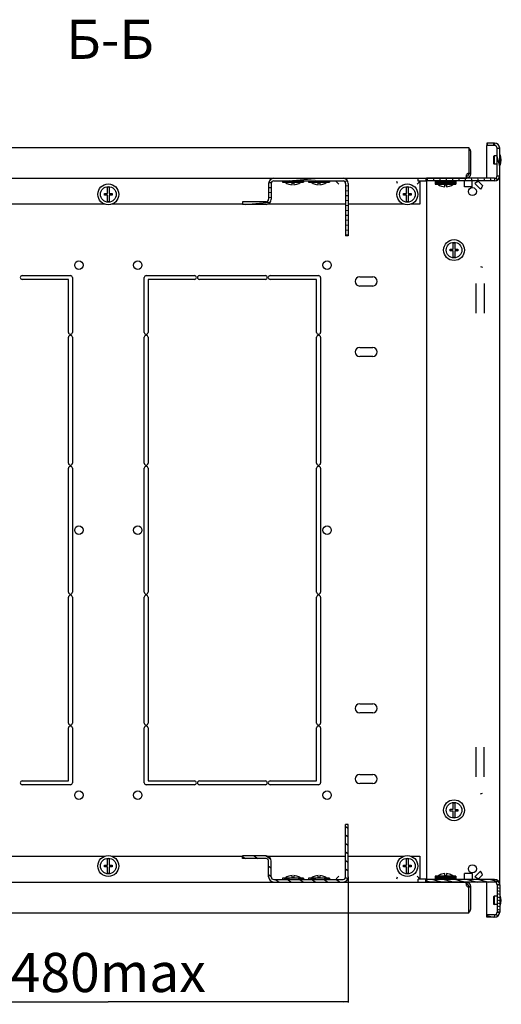
# Model space of a CAD drawing. Units: millimetres. Extents: x -289 to 7651, y -916 to 1952.
# Drawn here: x 5200 to 5569, y -893 to -139 of the extents above; entities that cross this region are included whole.
import ezdxf

# ---------------------------------------------------------------- set-up
doc = ezdxf.new("R2010")
doc.units = ezdxf.units.MM
doc.header["$LTSCALE"] = 357.5
doc.layers.get('0').update_dxf_attribs({"linetype": 'CONTINUOUS'})
for name, color, linetype in [('02___PRT_ALL_AXES', 7, 'CONTINUOUS'), ('07__ASM_ALL_ANNOTATION', 7, 'CONTINUOUS'), ('ALL_FEATURES', 7, 'CONTINUOUS')]:
    doc.layers.add(name, color=color, linetype=linetype)
doc.styles.get("Standard").update_dxf_attribs({"font": 'gost.ttf'})
doc.dimstyles.new('DIMSTYLE_4', dxfattribs={"dimtxt": 30, "dimasz": 4, "dimexe": 0.5, "dimexo": 0, "dimgap": 7.5, "dimtad": 1, "dimdec": 3, "dimtxsty": 'STANDARD', "dimblk": '_FILLED', "dimblk1": '_FILLED', "dimblk2": '_FILLED', "dimcen": 0.09, "dimadec": 0, "dimazin": 0, "dimtp": 0.5, "dimtm": 0.5, "dimtfac": 1, "dimtdec": 3, "dimtofl": 0, "dimtmove": 0, "dimatfit": 3, "dimldrblk": '_FILLED', "dimfxl": 1, "dimtolj": 1, "dimarcsym": 0})

# ---------------------------------------------------------------- blocks, each defined once
blk = doc.blocks.new('_FILLED')
at = {"color": 0, "linetype": 'BYBLOCK'}
blk.add_solid([(0, 0), (-1, 0.125), (-1, -0.125)], dxfattribs=at)
blk = doc.blocks.new('*D5')
at = {"layer": '07__ASM_ALL_ANNOTATION', "color": 2, "linetype": 'CONTINUOUS'}
for p, q in [((5084.6, -795.02), (5084.6, -883.27)), ((5452.1, -795.02), (5452.1, -883.27)), ((5084.6, -883.27), (5084.6, -891.27)), ((5452.1, -883.27), (5452.1, -891.27)), ((5084.6, -890.77), (5268.35, -890.77)), ((5452.1, -890.77), (5268.35, -890.77))]:
    blk.add_line(p, q, dxfattribs=at)
at = {"layer": '07__ASM_ALL_ANNOTATION', "color": 2, "linetype": 'CONTINUOUS', "xscale": 4, "yscale": 4, "zscale": 4, "rotation": 180}
blk.add_blockref('_FILLED', (5084.6, -890.77), dxfattribs=at)
at = {"layer": '07__ASM_ALL_ANNOTATION', "color": 2, "linetype": 'CONTINUOUS', "xscale": 4, "yscale": 4, "zscale": 4}
blk.add_blockref('_FILLED', (5452.1, -890.77), dxfattribs=at)
at = {"layer": '07__ASM_ALL_ANNOTATION', "color": 2, "linetype": 'CONTINUOUS', "insert": (5268.35, -853.27), "char_height": 30, "width": 117.2426, "attachment_point": 2, "line_spacing_factor": 0.9}
blk.add_mtext('480max', dxfattribs=at)

msp = doc.modelspace()

# ---------------------------------------------------------------- hatches: boundary and pattern name
at = {"linetype": 'CONTINUOUS'}
h = msp.add_hatch(dxfattribs=at)
h.set_pattern_fill('default__12', color=2, scale=4.669125, angle=285, style=0, pattern_type=0)
h.set_pattern_definition([(285, (0, 0), (4.510028, 1.2084584), [])])
edge = h.paths.add_edge_path()
edge.add_line((5568.0989, -258.025), (5568.0989, -237.025))
edge.add_spline(control_points=[(5568.0989, -258.025), (5568.0989, -260.3681), (5566.4421, -262.025), (5564.0989, -262.025)], knot_values=[0, 0, 0, 0, 1, 1, 1, 1], weights=[1, 0.80473785, 0.80473785, 1], degree=3, periodic=0)
edge.add_line((5564.0989, -262.025), (5512.0989, -262.025))
edge.add_line((5512.0989, -262.025), (5512.0989, -260.025))
edge.add_line((5564.0989, -260.025), (5512.0989, -260.025))
edge.add_spline(control_points=[(5566.0989, -258.025), (5566.0989, -259.1966), (5565.2705, -260.025), (5564.0989, -260.025)], knot_values=[0, 0, 0, 0, 1, 1, 1, 1], weights=[1, 0.80473785, 0.80473785, 1], degree=3, periodic=0)
edge.add_line((5566.0989, -258.025), (5566.0989, -237.025))
edge.add_spline(control_points=[(5566.0989, -237.025), (5566.0989, -235.8534), (5565.2705, -235.025), (5564.0989, -235.025)], knot_values=[0, 0, 0, 0, 1, 1, 1, 1], weights=[1, 0.80473785, 0.80473785, 1], degree=3, periodic=0)
edge.add_line((5564.0989, -235.025), (5558.0989, -235.025))
edge.add_line((5558.0989, -233.025), (5558.0989, -235.025))
edge.add_line((5564.0989, -233.025), (5558.0989, -233.025))
edge.add_spline(control_points=[(5568.0989, -237.025), (5568.0989, -234.6818), (5566.4421, -233.025), (5564.0989, -233.025)], knot_values=[0, 0, 0, 0, 1, 1, 1, 1], weights=[1, 0.80473785, 0.80473785, 1], degree=3, periodic=0)
h = msp.add_hatch(dxfattribs=at)
h.set_pattern_fill('default__10', color=2, scale=3.75513, angle=5, style=0, pattern_type=0)
h.set_pattern_definition([(5, (0, 0), (-0.3272811, 3.7408405), [])])
edge = h.paths.add_edge_path()
edge.add_line((5395.0989, -260.025), (5448.0989, -260.025))
edge.add_spline(control_points=[(5452.0989, -264.025), (5452.0989, -261.6818), (5450.4421, -260.025), (5448.0989, -260.025)], knot_values=[0, 0, 0, 0, 1, 1, 1, 1], weights=[1, 0.80473785, 0.80473785, 1], degree=3, periodic=0)
edge.add_line((5452.0989, -264.025), (5452.0989, -304.025))
edge.add_line((5452.0989, -304.025), (5450.0989, -304.025))
edge.add_line((5450.0989, -264.025), (5450.0989, -304.025))
edge.add_spline(control_points=[(5450.0989, -264.025), (5450.0989, -262.8534), (5449.2705, -262.025), (5448.0989, -262.025)], knot_values=[0, 0, 0, 0, 1, 1, 1, 1], weights=[1, 0.80473785, 0.80473785, 1], degree=3, periodic=0)
edge.add_line((5395.0989, -262.025), (5448.0989, -262.025))
edge.add_spline(control_points=[(5393.0989, -264.025), (5393.0989, -262.8534), (5393.9274, -262.025), (5395.0989, -262.025)], knot_values=[0, 0, 0, 0, 1, 1, 1, 1], weights=[1, 0.80473785, 0.80473785, 1], degree=3, periodic=0)
edge.add_line((5393.0989, -264.025), (5393.0989, -276.025))
edge.add_spline(control_points=[(5393.0989, -276.025), (5393.0989, -278.3681), (5391.4421, -280.025), (5389.0989, -280.025)], knot_values=[0, 0, 0, 0, 1, 1, 1, 1], weights=[1, 0.80473785, 0.80473785, 1], degree=3, periodic=0)
edge.add_line((5389.0989, -280.025), (5371.0989, -280.025))
edge.add_line((5371.0989, -278.025), (5371.0989, -280.025))
edge.add_line((5389.0989, -278.025), (5371.0989, -278.025))
edge.add_spline(control_points=[(5391.0989, -276.025), (5391.0989, -277.1966), (5390.2705, -278.025), (5389.0989, -278.025)], knot_values=[0, 0, 0, 0, 1, 1, 1, 1], weights=[1, 0.80473785, 0.80473785, 1], degree=3, periodic=0)
edge.add_line((5391.0989, -264.025), (5391.0989, -276.025))
edge.add_spline(control_points=[(5391.0989, -264.025), (5391.0989, -261.6818), (5392.7558, -260.025), (5395.0989, -260.025)], knot_values=[0, 0, 0, 0, 1, 1, 1, 1], weights=[1, 0.80473785, 0.80473785, 1], degree=3, periodic=0)
h = msp.add_hatch(dxfattribs=at)
h.set_pattern_fill('default__9', color=2, scale=5.34426, angle=325, style=0, pattern_type=0)
h.set_pattern_definition([(325, (0, 0), (3.0653416, 4.3777616), [])])
edge = h.paths.add_edge_path()
edge.add_line((5395.0989, -799.025), (5448.0989, -799.025))
edge.add_spline(control_points=[(5391.0989, -795.025), (5391.0989, -797.3681), (5392.7558, -799.025), (5395.0989, -799.025)], knot_values=[0, 0, 0, 0, 1, 1, 1, 1], weights=[1, 0.80473785, 0.80473785, 1], degree=3, periodic=0)
edge.add_line((5391.0989, -795.025), (5391.0989, -783.025))
edge.add_spline(control_points=[(5391.0989, -783.025), (5391.0989, -781.8534), (5390.2705, -781.025), (5389.0989, -781.025)], knot_values=[0, 0, 0, 0, 1, 1, 1, 1], weights=[1, 0.80473785, 0.80473785, 1], degree=3, periodic=0)
edge.add_line((5389.0989, -781.025), (5371.0989, -781.025))
edge.add_line((5371.0989, -781.025), (5371.0989, -779.025))
edge.add_line((5389.0989, -779.025), (5371.0989, -779.025))
edge.add_spline(control_points=[(5393.0989, -783.025), (5393.0989, -780.6818), (5391.4421, -779.025), (5389.0989, -779.025)], knot_values=[0, 0, 0, 0, 1, 1, 1, 1], weights=[1, 0.80473785, 0.80473785, 1], degree=3, periodic=0)
edge.add_line((5393.0989, -795.025), (5393.0989, -783.025))
edge.add_spline(control_points=[(5393.0989, -795.025), (5393.0989, -796.1966), (5393.9274, -797.025), (5395.0989, -797.025)], knot_values=[0, 0, 0, 0, 1, 1, 1, 1], weights=[1, 0.80473785, 0.80473785, 1], degree=3, periodic=0)
edge.add_line((5395.0989, -797.025), (5448.0989, -797.025))
edge.add_spline(control_points=[(5450.0989, -795.025), (5450.0989, -796.1966), (5449.2705, -797.025), (5448.0989, -797.025)], knot_values=[0, 0, 0, 0, 1, 1, 1, 1], weights=[1, 0.80473785, 0.80473785, 1], degree=3, periodic=0)
edge.add_line((5450.0989, -795.025), (5450.0989, -755.025))
edge.add_line((5452.0989, -755.025), (5450.0989, -755.025))
edge.add_line((5452.0989, -795.025), (5452.0989, -755.025))
edge.add_spline(control_points=[(5452.0989, -795.025), (5452.0989, -797.3681), (5450.4421, -799.025), (5448.0989, -799.025)], knot_values=[0, 0, 0, 0, 1, 1, 1, 1], weights=[1, 0.80473785, 0.80473785, 1], degree=3, periodic=0)
h = msp.add_hatch(dxfattribs=at)
h.set_pattern_fill('default__14', color=2, scale=2.284697, angle=165, style=0, pattern_type=0)
h.set_pattern_definition([(165, (0, 0), (-0.5913231, -2.2068478), [])])
edge = h.paths.add_edge_path()
edge.add_line((5568.0989, -801.025), (5568.0989, -822.025))
edge.add_spline(control_points=[(5568.0989, -822.025), (5568.0989, -824.3681), (5566.4421, -826.025), (5564.0989, -826.025)], knot_values=[0, 0, 0, 0, 1, 1, 1, 1], weights=[1, 0.80473785, 0.80473785, 1], degree=3, periodic=0)
edge.add_line((5564.0989, -826.025), (5558.0989, -826.025))
edge.add_line((5558.0989, -826.025), (5558.0989, -824.025))
edge.add_line((5564.0989, -824.025), (5558.0989, -824.025))
edge.add_spline(control_points=[(5566.0989, -822.025), (5566.0989, -823.1966), (5565.2705, -824.025), (5564.0989, -824.025)], knot_values=[0, 0, 0, 0, 1, 1, 1, 1], weights=[1, 0.80473785, 0.80473785, 1], degree=3, periodic=0)
edge.add_line((5566.0989, -801.025), (5566.0989, -822.025))
edge.add_spline(control_points=[(5566.0989, -801.025), (5566.0989, -799.8534), (5565.2705, -799.025), (5564.0989, -799.025)], knot_values=[0, 0, 0, 0, 1, 1, 1, 1], weights=[1, 0.80473785, 0.80473785, 1], degree=3, periodic=0)
edge.add_line((5564.0989, -799.025), (5512.0989, -799.025))
edge.add_line((5512.0989, -797.025), (5512.0989, -799.025))
edge.add_line((5564.0989, -797.025), (5512.0989, -797.025))
edge.add_spline(control_points=[(5568.0989, -801.025), (5568.0989, -798.6818), (5566.4421, -797.025), (5564.0989, -797.025)], knot_values=[0, 0, 0, 0, 1, 1, 1, 1], weights=[1, 0.80473785, 0.80473785, 1], degree=3, periodic=0)

# ---------------------------------------------------------------- linework, layer by layer
at = {"color": 7, "linetype": 'CONTINUOUS'}
for p, q in [((5558.0989, -233.025), (5558.0989, -235.025)), ((5564.0989, -233.025), (5558.0989, -233.025)), ((5564.0989, -235.025), (5558.0989, -235.025)), ((5566.0989, -258.025), (5566.0989, -237.025)), ((5568.0989, -258.025), (5568.0989, -237.025)), ((5563.2989, -243.225), (5563.7989, -242.725)), ((5563.2989, -243.225), (5563.2989, -248.825)), ((5563.2989, -248.825), (5563.7989, -249.325)), ((5563.7989, -242.725), (5563.7989, -249.325)), ((5395.0989, -260.025), (5448.0989, -260.025)), ((5395.0989, -262.025), (5448.0989, -262.025)), ((5401.6989, -262.025), (5401.6989, -263.025)), ((5401.6989, -263.025), (5417.6989, -263.025)), ((5405.5489, -260.025), (5405.5489, -259.825)), ((5405.9489, -259.825), (5405.9489, -260.025)), ((5406.6989, -259.825), (5406.6989, -260.025)), ((5409.0489, -264.9899), (5409.0489, -263.425)), ((5409.0489, -263.425), (5410.3489, -263.425)), ((5410.3489, -263.425), (5410.3489, -264.9899)), ((5412.6989, -259.825), (5412.6989, -260.025)), ((5413.4489, -260.025), (5413.4489, -259.825)), ((5413.8489, -259.825), (5413.8489, -260.025)), ((5417.6989, -262.025), (5417.6989, -263.025)), ((5421.6989, -262.025), (5421.6989, -263.025)), ((5421.6989, -263.025), (5437.6989, -263.025)), ((5425.5489, -260.025), (5425.5489, -259.825)), ((5425.9489, -259.825), (5425.9489, -260.025)), ((5426.6989, -259.825), (5426.6989, -260.025)), ((5429.0489, -264.9899), (5429.0489, -263.425)), ((5429.0489, -263.425), (5430.3489, -263.425)), ((5430.3489, -263.425), (5430.3489, -264.9899)), ((5432.6989, -259.825), (5432.6989, -260.025)), ((5433.4489, -260.025), (5433.4489, -259.825)), ((5433.8489, -259.825), (5433.8489, -260.025)), ((5437.6989, -262.025), (5437.6989, -263.025)), ((5512.0989, -261.025), (5511.5989, -261.025)), ((5512.0989, -262.025), (5512.0989, -260.025)), ((5564.0989, -260.025), (5512.0989, -260.025)), ((5564.0989, -262.025), (5512.0989, -262.025)), ((5518.5989, -262.225), (5518.5989, -263.225)), ((5518.5989, -262.225), (5534.5989, -262.225)), ((5518.5989, -263.225), (5534.5989, -263.225)), ((5518.5989, -263.525), (5518.5989, -264.525)), ((5518.5989, -263.525), (5534.5989, -263.525)), ((5520.349, -263.225), (5520.349, -262.225)), ((5520.5593, -263.225), (5520.5593, -262.225)), ((5521.1813, -263.225), (5521.1813, -262.225)), ((5521.7443, -263.225), (5521.7443, -262.225)), ((5522.1725, -263.225), (5522.1725, -262.225)), ((5522.6381, -263.225), (5522.6381, -262.225)), ((5523.4653, -263.225), (5523.4653, -262.225)), ((5523.5989, -259.825), (5523.5989, -260.025)), ((5523.5989, -262.025), (5523.5989, -262.225)), ((5523.5989, -263.225), (5523.5989, -263.525)), ((5523.8019, -263.225), (5523.8019, -262.225)), ((5524.9717, -263.225), (5524.9717, -262.225)), ((5525.1563, -263.225), (5525.1563, -262.225)), ((5526.5889, -263.225), (5526.5889, -262.225)), ((5526.5989, -262.225), (5526.5989, -263.225)), ((5526.6089, -263.225), (5526.6089, -262.225)), ((5528.2069, -263.225), (5528.2069, -262.225)), ((5529.5989, -259.825), (5529.5989, -260.025)), ((5529.5989, -262.025), (5529.5989, -262.225)), ((5529.5989, -263.225), (5529.5989, -263.525)), ((5529.7153, -263.225), (5529.7153, -262.225)), ((5531.0113, -263.225), (5531.0113, -262.225)), ((5532.0066, -263.225), (5532.0066, -262.225)), ((5532.6334, -263.225), (5532.6334, -262.225)), ((5532.8489, -263.225), (5532.8489, -262.225)), ((5534.5989, -262.225), (5534.5989, -263.225)), ((5534.5989, -263.525), (5534.5989, -264.525)), ((5541.0989, -266.525), (5541.0989, -262.025)), ((5542.9794, -259.8079), (5542.8245, -258.3159)), ((5542.8742, -259.8079), (5542.8742, -258.3159)), ((5545.8489, -256.625), (5544.3489, -256.625)), ((5547.0989, -266.525), (5547.0989, -262.025)), ((5267.6989, -271.555), (5267.6989, -266.9355)), ((5268.9989, -266.9355), (5268.9989, -271.675)), ((5391.0989, -264.025), (5391.0989, -276.025)), ((5393.0989, -264.025), (5393.0989, -276.025)), ((5406.6989, -264.5704), (5406.6989, -264.5391)), ((5412.6989, -264.5481), (5412.6989, -264.5704)), ((5426.6989, -264.5704), (5426.6989, -264.5391)), ((5432.6989, -264.5481), (5432.6989, -264.5704)), ((5450.0989, -264.025), (5450.0989, -304.025)), ((5452.0989, -264.025), (5452.0989, -304.025)), ((5496.6989, -271.555), (5496.6989, -266.9355)), ((5497.9989, -266.9355), (5497.9989, -271.675)), ((5518.5989, -264.525), (5534.5989, -264.525)), ((5523.5989, -266.0704), (5523.5989, -266.0391)), ((5525.9489, -266.4899), (5525.9489, -264.925)), ((5525.9489, -264.925), (5527.2489, -264.925)), ((5527.2489, -264.925), (5527.2489, -266.4899)), ((5529.5989, -266.0481), (5529.5989, -266.0704)), ((5547.0989, -266.525), (5541.0989, -266.525)), ((5265.3489, -272.975), (5265.3489, -271.555)), ((5265.3489, -271.555), (5267.6989, -271.555)), ((5267.6989, -272.975), (5265.3489, -272.975)), ((5267.6989, -277.7145), (5267.6989, -272.975)), ((5268.9989, -271.675), (5271.3489, -271.675)), ((5268.9989, -272.975), (5268.9989, -277.7145)), ((5271.3489, -272.975), (5268.9989, -272.975)), ((5271.3489, -271.675), (5271.3489, -272.975)), ((5371.0989, -278.025), (5371.0989, -280.025)), ((5389.0989, -278.025), (5371.0989, -278.025)), ((5494.3489, -272.975), (5494.3489, -271.555)), ((5494.3489, -271.555), (5496.6989, -271.555)), ((5496.6989, -272.975), (5494.3489, -272.975)), ((5496.6989, -277.7145), (5496.6989, -272.975)), ((5497.9989, -271.675), (5500.3489, -271.675)), ((5497.9989, -272.975), (5497.9989, -277.7145)), ((5500.3489, -272.975), (5497.9989, -272.975)), ((5500.3489, -271.675), (5500.3489, -272.975)), ((5389.0989, -280.025), (5371.0989, -280.025)), ((5452.0989, -304.025), (5450.0989, -304.025)), ((5530.0989, -314.255), (5532.4489, -314.255)), ((5530.0989, -315.675), (5530.0989, -314.255)), ((5532.4489, -315.675), (5530.0989, -315.675)), ((5532.4489, -314.255), (5532.4489, -309.6355)), ((5532.4489, -320.4145), (5532.4489, -315.675)), ((5533.7489, -309.6355), (5533.7489, -314.375)), ((5533.7489, -314.375), (5536.0989, -314.375)), ((5536.0989, -315.675), (5533.7489, -315.675)), ((5533.7489, -315.675), (5533.7489, -320.4145)), ((5536.0989, -314.375), (5536.0989, -315.675)), ((5460.8489, -335.525), (5470.8489, -335.525)), ((5470.8489, -342.525), (5460.8489, -342.525)), ((5460.8489, -389.525), (5470.8489, -389.525)), ((5470.8489, -396.525), (5460.8489, -396.525)), ((5460.8489, -662.525), (5470.8489, -662.525)), ((5470.8489, -669.525), (5460.8489, -669.525)), ((5460.8489, -716.525), (5470.8489, -716.525)), ((5470.8489, -723.525), (5460.8489, -723.525)), ((5532.4489, -743.255), (5532.4489, -738.6355)), ((5533.7489, -738.6355), (5533.7489, -743.375)), ((5530.0989, -743.255), (5532.4489, -743.255)), ((5530.0989, -744.675), (5530.0989, -743.255)), ((5532.4489, -744.675), (5530.0989, -744.675)), ((5532.4489, -749.4145), (5532.4489, -744.675)), ((5533.7489, -743.375), (5536.0989, -743.375)), ((5536.0989, -744.675), (5533.7489, -744.675)), ((5533.7489, -744.675), (5533.7489, -749.4145)), ((5536.0989, -743.375), (5536.0989, -744.675)), ((5452.0989, -755.025), (5450.0989, -755.025)), ((5450.0989, -795.025), (5450.0989, -755.025)), ((5452.0989, -795.025), (5452.0989, -755.025)), ((5267.6989, -785.955), (5267.6989, -781.3355)), ((5268.9989, -781.3355), (5268.9989, -786.075)), ((5389.0989, -779.025), (5371.0989, -779.025)), ((5371.0989, -781.025), (5371.0989, -779.025)), ((5389.0989, -781.025), (5371.0989, -781.025)), ((5391.0989, -795.025), (5391.0989, -783.025)), ((5393.0989, -795.025), (5393.0989, -783.025)), ((5496.6989, -785.955), (5496.6989, -781.3355)), ((5497.9989, -781.3355), (5497.9989, -786.075)), ((5265.3489, -785.955), (5267.6989, -785.955)), ((5265.3489, -787.375), (5265.3489, -785.955)), ((5267.6989, -787.375), (5265.3489, -787.375)), ((5267.6989, -792.1145), (5267.6989, -787.375)), ((5268.9989, -786.075), (5271.3489, -786.075)), ((5271.3489, -787.375), (5268.9989, -787.375)), ((5268.9989, -787.375), (5268.9989, -792.1145)), ((5271.3489, -786.075), (5271.3489, -787.375)), ((5494.3489, -785.955), (5496.6989, -785.955)), ((5494.3489, -787.375), (5494.3489, -785.955)), ((5496.6989, -787.375), (5494.3489, -787.375)), ((5496.6989, -792.1145), (5496.6989, -787.375)), ((5497.9989, -786.075), (5500.3489, -786.075)), ((5500.3489, -787.375), (5497.9989, -787.375)), ((5497.9989, -787.375), (5497.9989, -792.1145)), ((5500.3489, -786.075), (5500.3489, -787.375)), ((5395.0989, -797.025), (5448.0989, -797.025)), ((5395.0989, -799.025), (5448.0989, -799.025)), ((5417.6989, -796.025), (5401.6989, -796.025)), ((5401.6989, -796.025), (5401.6989, -797.025)), ((5405.5489, -799.225), (5405.5489, -799.025)), ((5405.9489, -799.025), (5405.9489, -799.225)), ((5406.6989, -794.5019), (5406.6989, -794.4796)), ((5406.6989, -799.025), (5406.6989, -799.225)), ((5409.0489, -795.625), (5409.0489, -794.0601)), ((5410.3489, -795.625), (5409.0489, -795.625)), ((5410.3489, -794.0601), (5410.3489, -795.625)), ((5412.6989, -794.4796), (5412.6989, -794.5019)), ((5412.6989, -799.025), (5412.6989, -799.225)), ((5413.4489, -799.225), (5413.4489, -799.025)), ((5413.8489, -799.025), (5413.8489, -799.225)), ((5417.6989, -796.025), (5417.6989, -797.025)), ((5437.6989, -796.025), (5421.6989, -796.025)), ((5421.6989, -796.025), (5421.6989, -797.025)), ((5425.5489, -799.225), (5425.5489, -799.025)), ((5425.9489, -799.025), (5425.9489, -799.225)), ((5426.6989, -794.5019), (5426.6989, -794.4796)), ((5426.6989, -799.025), (5426.6989, -799.225)), ((5429.0489, -795.625), (5429.0489, -794.0601)), ((5430.3489, -795.625), (5429.0489, -795.625)), ((5430.3489, -794.0601), (5430.3489, -795.625)), ((5432.6989, -794.4796), (5432.6989, -794.5019)), ((5432.6989, -799.025), (5432.6989, -799.225)), ((5433.4489, -799.225), (5433.4489, -799.025)), ((5433.8489, -799.025), (5433.8489, -799.225)), ((5437.6989, -796.025), (5437.6989, -797.025)), ((5512.0989, -798.025), (5511.5989, -798.025)), ((5564.0989, -797.025), (5512.0989, -797.025)), ((5512.0989, -797.025), (5512.0989, -799.025)), ((5564.0989, -799.025), (5512.0989, -799.025)), ((5534.5989, -794.525), (5518.5989, -794.525)), ((5518.5989, -794.525), (5518.5989, -795.525)), ((5534.5989, -795.525), (5518.5989, -795.525)), ((5534.5989, -795.825), (5518.5989, -795.825)), ((5518.5989, -795.825), (5518.5989, -796.825)), ((5534.5989, -796.825), (5518.5989, -796.825)), ((5520.349, -795.825), (5520.349, -796.825)), ((5520.5645, -795.825), (5520.5645, -796.825)), ((5521.1913, -795.825), (5521.1913, -796.825)), ((5522.1866, -795.825), (5522.1866, -796.825)), ((5523.4826, -795.825), (5523.4826, -796.825)), ((5523.5989, -793.0019), (5523.5989, -792.9796)), ((5523.5989, -795.525), (5523.5989, -795.825)), ((5523.5989, -796.825), (5523.5989, -797.025)), ((5523.5989, -799.025), (5523.5989, -799.225)), ((5524.991, -795.825), (5524.991, -796.825)), ((5525.9489, -794.125), (5525.9489, -792.5601)), ((5527.2489, -794.125), (5525.9489, -794.125)), ((5526.5889, -795.825), (5526.5889, -796.825)), ((5526.5989, -796.825), (5526.5989, -795.825)), ((5526.6089, -795.825), (5526.6089, -796.825)), ((5527.2489, -792.5601), (5527.2489, -794.125)), ((5528.0416, -795.825), (5528.0416, -796.825)), ((5528.2262, -795.825), (5528.2262, -796.825)), ((5529.396, -795.825), (5529.396, -796.825)), ((5529.5989, -792.9796), (5529.5989, -793.0019)), ((5529.5989, -795.525), (5529.5989, -795.825)), ((5529.5989, -796.825), (5529.5989, -797.025)), ((5529.5989, -799.025), (5529.5989, -799.225)), ((5529.7326, -795.825), (5529.7326, -796.825)), ((5530.5598, -795.825), (5530.5598, -796.825)), ((5531.0254, -795.825), (5531.0254, -796.825)), ((5531.4536, -795.825), (5531.4536, -796.825)), ((5532.0166, -795.825), (5532.0166, -796.825)), ((5532.6386, -795.825), (5532.6386, -796.825)), ((5532.8489, -795.825), (5532.8489, -796.825)), ((5534.5989, -794.525), (5534.5989, -795.525)), ((5534.5989, -795.825), (5534.5989, -796.825)), ((5547.0989, -792.525), (5541.0989, -792.525)), ((5541.0989, -796.9957), (5541.0989, -792.525)), ((5542.9794, -799.2421), (5542.8245, -800.7341)), ((5542.8742, -799.2421), (5542.8742, -800.7341)), ((5547.0989, -792.525), (5547.0989, -797.025)), ((5545.8489, -802.425), (5544.3489, -802.425)), ((5566.0989, -801.025), (5566.0989, -822.025)), ((5568.0989, -801.025), (5568.0989, -822.025)), ((5563.2989, -810.225), (5563.7989, -809.725)), ((5563.2989, -810.225), (5563.2989, -815.825)), ((5563.7989, -809.725), (5563.7989, -816.325)), ((5563.2989, -815.825), (5563.7989, -816.325)), ((5564.0989, -824.025), (5558.0989, -824.025)), ((5558.0989, -826.025), (5558.0989, -824.025)), ((5564.0989, -826.025), (5558.0989, -826.025))]:
    msp.add_line(p, q, dxfattribs=at)
at = {"color": 2, "linetype": 'CONTINUOUS'}
for p, q in [((5564.0989, -233.025), (5564.0989, -235.025)), ((5566.0989, -237.025), (5568.0989, -237.025)), ((5407.1989, -262.025), (5401.6989, -263.025)), ((5412.1989, -262.025), (5417.6989, -263.025)), ((5427.1989, -262.025), (5421.6989, -263.025)), ((5432.1989, -262.025), (5437.6989, -263.025)), ((5442.8489, -262.525), (5444.8489, -264.525)), ((5489.7951, -263.9392), (5489.2093, -262.525)), ((5506.8489, -262.525), (5504.8489, -264.525)), ((5520.349, -262.9068), (5518.5989, -263.225)), ((5524.0989, -263.525), (5518.5989, -264.525)), ((5524.0989, -259.825), (5524.0989, -260.025)), ((5524.0989, -262.025), (5524.0989, -262.225)), ((5524.0989, -263.225), (5524.0989, -263.525)), ((5529.0989, -259.825), (5529.0989, -260.025)), ((5529.0989, -262.025), (5529.0989, -262.225)), ((5529.0989, -263.225), (5529.0989, -263.525)), ((5529.0989, -263.525), (5534.5989, -264.525)), ((5532.8489, -262.9068), (5534.5989, -263.225)), ((5551.8398, -262.5342), (5554.8398, -265.5342)), ((5551.8489, -262.525), (5554.8489, -265.525)), ((5564.0989, -260.025), (5564.0989, -262.025)), ((5566.0989, -258.025), (5568.0989, -258.025)), ((5549.1062, -264.025), (5553.349, -268.2677)), ((5553.4347, -327.5788), (5554.8489, -328.1646)), ((5553.4347, -731.4712), (5554.8489, -730.8854)), ((5553.349, -790.7823), (5549.1062, -795.025)), ((5407.1989, -797.025), (5401.6989, -796.025)), ((5412.1989, -797.025), (5417.6989, -796.025)), ((5427.1989, -797.025), (5421.6989, -796.025)), ((5432.1989, -797.025), (5437.6989, -796.025)), ((5444.8489, -794.525), (5442.8489, -796.525)), ((5489.2093, -796.525), (5489.7951, -795.1108)), ((5504.8489, -794.525), (5506.8489, -796.525)), ((5524.0989, -795.525), (5518.5989, -794.525)), ((5520.349, -796.1432), (5518.5989, -795.825)), ((5524.0989, -795.825), (5524.0989, -795.525)), ((5524.0989, -797.025), (5524.0989, -796.825)), ((5524.0989, -799.225), (5524.0989, -799.025)), ((5529.0989, -795.525), (5534.5989, -794.525)), ((5529.0989, -795.825), (5529.0989, -795.525)), ((5529.0989, -797.025), (5529.0989, -796.825)), ((5529.0989, -799.225), (5529.0989, -799.025)), ((5532.8489, -796.1432), (5534.5989, -795.825)), ((5554.8398, -793.5158), (5551.8398, -796.5158)), ((5554.8489, -793.525), (5551.8489, -796.525)), ((5564.0989, -797.025), (5564.0989, -799.025)), ((5568.0989, -801.025), (5566.0989, -801.025)), ((5564.0989, -824.025), (5564.0989, -826.025)), ((5568.0989, -822.025), (5566.0989, -822.025))]:
    msp.add_line(p, q, dxfattribs=at)
at = {"color": 3, "linetype": 'CONTINUOUS'}
for p, q in [((4992.3489, -236.325), (5544.3489, -236.325)), ((4994.0489, -259.825), (5542.6489, -259.825)), ((5506.8489, -262.325), (5506.8489, -279.825)), ((5265.6234, -279.825), (5165.5989, -279.825)), ((5371.0989, -279.825), (5271.0745, -279.825)), ((5450.0989, -279.825), (5390.1044, -279.825)), ((5494.6234, -279.825), (5452.0989, -279.825)), ((5506.8489, -279.825), (5500.0745, -279.825)), ((5550.0989, -363.3948), (5550.0989, -340.6551)), ((5556.0989, -340.6551), (5556.0989, -363.3948)), ((5550.0989, -718.3948), (5550.0989, -695.6551)), ((5556.0989, -718.3948), (5556.0989, -695.6551)), ((5165.5989, -779.225), (5265.6234, -779.225)), ((5271.0745, -779.225), (5371.0989, -779.225)), ((5390.1044, -779.225), (5450.0989, -779.225)), ((5452.0989, -779.225), (5494.6234, -779.225)), ((5500.0745, -779.225), (5506.8489, -779.225)), ((5506.8489, -779.225), (5506.8489, -796.725)), ((5542.6489, -799.225), (4994.0489, -799.225)), ((5544.3489, -822.725), (4992.3489, -822.725))]:
    msp.add_line(p, q, dxfattribs=at)
at = {"color": 6, "linetype": 'CONTINUOUS'}
for p, q in [((5554.8402, -265.5337), (5551.8402, -262.5337)), ((5551.8402, -796.5163), (5554.8402, -793.5163))]:
    msp.add_line(p, q, dxfattribs=at)
at = {"color": 7, "linetype": 'CONTINUOUS'}
for centre, radius in [((5268.3489, -272.325), 8), ((5268.3489, -272.325), 6), ((5497.3489, -272.325), 8), ((5497.3489, -272.325), 6), ((5533.0989, -315.025), 8), ((5533.0989, -315.025), 6), ((5533.0989, -744.025), 8), ((5533.0989, -744.025), 6), ((5268.3489, -786.725), 8), ((5268.3489, -786.725), 6), ((5497.3489, -786.725), 8), ((5497.3489, -786.725), 6)]:
    msp.add_circle(centre, radius, dxfattribs=at)
at = {"color": 2, "linetype": 'CONTINUOUS'}
for centre in [(5547.1992, -270.1747), (5547.1992, -788.8752)]:
    msp.add_circle(centre, 3.1, dxfattribs=at)
at = {"color": 7, "linetype": 'CONTINUOUS'}
for centre, radius, start, end in [((5564.0989, -237.025), 4, 0, 90), ((5564.0989, -237.025), 2, 0, 90), ((5395.0989, -264.025), 4, 90, 180), ((5395.0989, -264.025), 2, 90, 180), ((5409.6989, -255.0619), 9.9705, 233.0028426, 252.4890717), ((5409.6989, -255.0619), 9.9705, 287.5109283, 306.9971574), ((5429.6989, -255.0619), 9.9705, 233.0028426, 252.4890717), ((5429.6989, -255.0619), 9.9705, 287.5109283, 306.9971574), ((5448.0989, -264.025), 4, 0, 90), ((5448.0989, -264.025), 2, 0, 90), ((5526.5989, -255.2619), 9.9705, 233.0028426, 236.1012886), ((5526.5989, -255.2619), 9.9705, 303.8987114, 306.9971574), ((5542.6489, -256.625), 1.7, 273.9513921, 360), ((5564.0989, -258.025), 4, 270, 360), ((5564.0989, -258.025), 2, 270, 360), ((5268.3489, -272.325), 5.4286, 83.1231011, 96.8768989), ((5409.6989, -255.0619), 9.9407, 252.4349135, 266.2508907), ((5409.6989, -255.0619), 9.9493, 252.4505301, 266.2541236), ((5409.6989, -255.0619), 9.9493, 273.7458764, 287.5494699), ((5429.6989, -255.0619), 9.9407, 252.4349135, 266.2508907), ((5429.6989, -255.0619), 9.9493, 252.4505301, 266.2541236), ((5429.6989, -255.0619), 9.9493, 273.7458764, 287.5494699), ((5497.3489, -272.325), 5.4286, 83.1231011, 96.8768989), ((5526.5989, -256.5619), 9.9705, 233.0028426, 252.4890717), ((5526.5989, -256.5619), 9.9407, 252.4349135, 266.2508907), ((5526.5989, -256.5619), 9.9493, 252.4505301, 266.2541236), ((5526.5989, -256.5619), 9.9493, 273.7458764, 287.5494699), ((5526.5989, -256.5619), 9.9705, 287.5109283, 306.9971574), ((5268.3489, -272.325), 5.4286, 263.1231011, 276.8768989), ((5389.0989, -276.025), 4, 270, 360), ((5389.0989, -276.025), 2, 270, 360), ((5497.3489, -272.325), 5.4286, 263.1231011, 276.8768989), ((5533.0989, -315.025), 5.4286, 83.1231011, 96.8768989), ((5533.0989, -315.025), 5.4286, 263.1231011, 276.8768989), ((5460.8489, -339.025), 3.5, 90, 270), ((5470.8489, -339.025), 3.5, 270, 90), ((5460.8489, -393.025), 3.5, 90, 270), ((5470.8489, -393.025), 3.5, 270, 90), ((5460.8489, -666.025), 3.5, 90, 270), ((5470.8489, -666.025), 3.5, 270, 90), ((5460.8489, -720.025), 3.5, 90, 270), ((5470.8489, -720.025), 3.5, 270, 90), ((5533.0989, -744.025), 5.4286, 83.1231011, 96.8768989), ((5533.0989, -744.025), 5.4286, 263.1231011, 276.8768989), ((5268.3489, -786.725), 5.4286, 83.1231011, 96.8768989), ((5389.0989, -783.025), 4, 0, 90), ((5389.0989, -783.025), 2, 0, 90), ((5497.3489, -786.725), 5.4286, 83.1231011, 96.8768989), ((5268.3489, -786.725), 5.4286, 263.1231011, 276.8768989), ((5395.0989, -795.025), 4, 180, 270), ((5395.0989, -795.025), 2, 180, 270), ((5409.6989, -803.9881), 9.9705, 107.5109283, 126.9971574), ((5409.6989, -803.9881), 9.9493, 93.7458764, 107.5494699), ((5409.6989, -803.9881), 9.9493, 72.4505301, 86.2541236), ((5409.6989, -803.9881), 9.9705, 53.0028426, 72.4890717), ((5429.6989, -803.9881), 9.9705, 107.5109283, 126.9971574), ((5429.6989, -803.9881), 9.9493, 93.7458764, 107.5494699), ((5429.6989, -803.9881), 9.9493, 72.4505301, 86.2541236), ((5429.6989, -803.9881), 9.9705, 53.0028426, 72.4890717), ((5448.0989, -795.025), 4, 270, 360), ((5448.0989, -795.025), 2, 270, 360), ((5497.3489, -786.725), 5.4286, 263.1231011, 276.8768989), ((5526.5989, -802.4881), 9.9705, 107.5109283, 126.9971574), ((5526.5989, -803.7881), 9.9705, 123.8987114, 126.9971574), ((5526.5989, -802.4881), 9.9493, 93.7458764, 107.5494699), ((5526.5989, -802.4881), 9.9493, 72.4505301, 86.2541236), ((5526.5989, -802.4881), 9.9705, 53.0028426, 72.4890717), ((5526.5989, -803.7881), 9.9705, 53.0028426, 56.1012886), ((5564.0989, -801.025), 4, 0, 90), ((5564.0989, -801.025), 2, 0, 90), ((5542.6489, -802.425), 1.7, 0, 86.0486079), ((5564.0989, -822.025), 4, 270, 360), ((5564.0989, -822.025), 2, 270, 360)]:
    msp.add_arc(centre, radius, start, end, dxfattribs=at)
at = {"color": 3, "linetype": 'CONTINUOUS'}
for centre, radius, start, end in [((5542.6489, -239.525), 3.2, 0, 57.2071906), ((5546.0876, -259.0525), 3.8395, 165.8256087, 169.1106577), ((5546.1087, -259.0536), 3.8603, 154.5404867, 165.8869754), ((5542.6489, -256.625), 3.2, 274.0505995, 360), ((5542.6489, -802.425), 3.2, 0, 85.9494005), ((5546.0876, -799.9974), 3.8395, 190.8893423, 194.1743913), ((5546.1087, -799.9964), 3.8603, 194.1130246, 205.4595133), ((5542.6489, -819.525), 3.2, 302.7928094, 360)]:
    msp.add_arc(centre, radius, start, end, dxfattribs=at)
for points, knots in [([(5542.2594, -258.8857), (5542.2593, -258.9891), (5542.2699, -259.3128), (5542.4621, -259.6651), (5542.6706, -259.7529)], [0, 0, 0, 0, 0.3137644, 1, 1, 1, 1]), ([(5542.6706, -259.7529), (5542.7019, -259.766), (5542.7689, -259.7884), (5542.8381, -259.8024), (5542.8742, -259.8079)], [0, 0, 0, 0, 0.48113433, 1, 1, 1, 1])]:
    msp.add_open_spline(points, degree=3, knots=knots, dxfattribs=at)
for points in [[(5542.3172, -258.3272), (5542.2819, -258.511), (5542.2596, -258.6985), (5542.2594, -258.8857)], [(5543.1404, -256.625), (5542.927, -256.8484), (5542.7565, -257.1154), (5542.6233, -257.3942)], [(5542.8742, -799.2421), (5542.7177, -799.2658), (5542.5525, -799.3357), (5542.4508, -799.4569)], [(5542.4508, -799.4569), (5542.2939, -799.6441), (5542.2592, -799.92), (5542.2594, -800.1643)], [(5542.2594, -800.1643), (5542.2596, -800.3515), (5542.2819, -800.539), (5542.3172, -800.7228)], [(5542.6233, -801.6558), (5542.7565, -801.9346), (5542.927, -802.2015), (5543.1404, -802.425)]]:
    msp.add_open_spline(points, degree=3, dxfattribs=at)
at = {"color": 7, "linetype": 'CONTINUOUS'}
for points, knots in [([(5542.4473, -258.1996), (5542.4761, -258.2183), (5542.5403, -258.2506), (5542.6086, -258.2718), (5542.6444, -258.2808)], [0, 0, 0, 0, 0.48177572, 1, 1, 1, 1]), ([(5542.6444, -258.2808), (5542.6808, -258.2899), (5542.7572, -258.3044), (5542.8343, -258.3127), (5542.8742, -258.3159)], [0, 0, 0, 0, 0.48428838, 1, 1, 1, 1])]:
    msp.add_open_spline(points, degree=3, knots=knots, dxfattribs=at)
at = {"color": 2, "linetype": 'CONTINUOUS'}
for points in [[(5551.8398, -262.5342), (5551.3815, -262.6908), (5550.3926, -263.0721), (5549.5029, -263.6446), (5549.1062, -264.025)], [(5554.8398, -265.5342), (5554.6832, -265.9924), (5554.3018, -266.9813), (5553.7293, -267.8711), (5553.349, -268.2677)], [(5554.8398, -793.5158), (5554.6832, -793.0576), (5554.3018, -792.0686), (5553.7293, -791.1789), (5553.349, -790.7823)], [(5551.8398, -796.5158), (5551.3815, -796.3592), (5550.3926, -795.9779), (5549.5029, -795.4053), (5549.1062, -795.025)]]:
    msp.add_open_spline(points, degree=3, knots=[0, 0, 0, 0, 0.47349968, 1, 1, 1, 1], dxfattribs=at)
at = {"color": 7, "linetype": 'CONTINUOUS'}
msp.add_open_spline([(5542.8742, -800.7341), (5542.7272, -800.7459), (5542.5708, -800.7698), (5542.4473, -800.8504)], degree=3, dxfattribs=at)
at = {"layer": '02___PRT_ALL_AXES', "color": 3, "linetype": 'CONTINUOUS'}
for p, q in [((5544.3489, -236.325), (5544.3489, -256.2352)), ((5545.8489, -256.625), (5545.8489, -239.525)), ((5505.5989, -262.325), (5505.5989, -259.825)), ((5511.5989, -262.325), (5505.5989, -262.325)), ((5511.5989, -259.825), (5511.5989, -262.325)), ((5511.5989, -796.725), (5505.5989, -796.725)), ((5505.5989, -799.225), (5505.5989, -796.725)), ((5511.5989, -799.225), (5511.5989, -796.725)), ((5544.3489, -822.725), (5544.3489, -802.8148)), ((5545.8489, -819.525), (5545.8489, -802.425))]:
    msp.add_line(p, q, dxfattribs=at)
at = {"layer": '02___PRT_ALL_AXES', "color": 7, "linetype": 'CONTINUOUS'}
for p, q in [((5566.0989, -242.725), (5563.7989, -242.725)), ((5568.2989, -242.725), (5568.0989, -242.725)), ((5568.2989, -250.025), (5568.2989, -242.025)), ((5544.3489, -256.625), (5544.3489, -256.2352)), ((5545.8489, -256.2352), (5544.3489, -256.2352)), ((5566.0989, -249.325), (5563.7989, -249.325)), ((5568.2989, -249.325), (5568.0989, -249.325)), ((5202.3489, -334.525), (5239.3489, -334.525)), ((5237.8489, -337.525), (5202.3489, -337.525)), ((5237.8489, -378.025), (5237.8489, -337.525)), ((5240.8489, -336.025), (5240.8489, -378.025)), ((5295.8489, -378.025), (5295.8489, -336.025)), ((5297.3489, -334.525), (5334.3489, -334.525)), ((5298.8489, -337.525), (5298.8489, -378.025)), ((5334.3489, -337.525), (5298.8489, -337.525)), ((5338.0989, -334.525), (5388.5989, -334.525)), ((5388.5989, -337.525), (5338.0989, -337.525)), ((5392.3489, -334.525), (5429.3489, -334.525)), ((5427.8489, -337.525), (5392.3489, -337.525)), ((5427.8489, -378.025), (5427.8489, -337.525)), ((5430.8489, -336.025), (5430.8489, -378.025)), ((5237.8489, -478.275), (5237.8489, -381.775)), ((5240.8489, -381.775), (5240.8489, -478.275)), ((5295.8489, -478.275), (5295.8489, -381.775)), ((5298.8489, -381.775), (5298.8489, -478.275)), ((5427.8489, -478.275), (5427.8489, -381.775)), ((5430.8489, -381.775), (5430.8489, -478.275)), ((5237.8489, -577.025), (5237.8489, -482.025)), ((5240.8489, -482.025), (5240.8489, -577.025)), ((5295.8489, -577.025), (5295.8489, -482.025)), ((5298.8489, -482.025), (5298.8489, -577.025)), ((5427.8489, -577.025), (5427.8489, -482.025)), ((5430.8489, -482.025), (5430.8489, -577.025)), ((5237.8489, -677.275), (5237.8489, -580.775)), ((5240.8489, -580.775), (5240.8489, -677.275)), ((5295.8489, -677.275), (5295.8489, -580.775)), ((5298.8489, -580.775), (5298.8489, -677.275)), ((5427.8489, -677.275), (5427.8489, -580.775)), ((5430.8489, -580.775), (5430.8489, -677.275)), ((5237.8489, -721.525), (5237.8489, -681.025)), ((5240.8489, -681.025), (5240.8489, -723.025)), ((5295.8489, -723.025), (5295.8489, -681.025)), ((5298.8489, -681.025), (5298.8489, -721.525)), ((5427.8489, -721.525), (5427.8489, -681.025)), ((5430.8489, -681.025), (5430.8489, -723.025)), ((5202.3489, -721.525), (5237.8489, -721.525)), ((5298.8489, -721.525), (5334.3489, -721.525)), ((5338.0989, -721.525), (5388.5989, -721.525)), ((5392.3489, -721.525), (5427.8489, -721.525)), ((5239.3489, -724.525), (5202.3489, -724.525)), ((5334.3489, -724.525), (5297.3489, -724.525)), ((5388.5989, -724.525), (5338.0989, -724.525)), ((5429.3489, -724.525), (5392.3489, -724.525)), ((5544.3489, -802.8148), (5544.3489, -802.425)), ((5545.8489, -802.8148), (5544.3489, -802.8148)), ((5566.0989, -809.725), (5563.7989, -809.725)), ((5568.2989, -809.725), (5568.0989, -809.725)), ((5568.2989, -817.025), (5568.2989, -809.025)), ((5566.0989, -816.325), (5563.7989, -816.325)), ((5568.2989, -816.325), (5568.0989, -816.325))]:
    msp.add_line(p, q, dxfattribs=at)
for centre in [(5245.8489, -326.525), (5290.8489, -326.525), (5435.8489, -326.525), (5245.8489, -529.525), (5290.8489, -529.525), (5435.8489, -529.525), (5245.8489, -732.525), (5290.8489, -732.525), (5435.8489, -732.525)]:
    msp.add_circle(centre, 3.25, dxfattribs=at)
for centre, radius, start, end in [((5560.7989, -246.025), 8.5, 331.9275131, 28.0724869), ((5202.3489, -336.025), 1.5, 90, 270), ((5239.3489, -336.025), 1.5, 0, 90), ((5297.3489, -336.025), 1.5, 90, 180), ((5334.3489, -336.025), 1.5, 270, 90), ((5338.0989, -336.025), 1.5, 90, 270), ((5388.5989, -336.025), 1.5, 270, 90), ((5392.3489, -336.025), 1.5, 90, 270), ((5429.3489, -336.025), 1.5, 0, 90), ((5239.3489, -378.025), 1.5, 180, 360), ((5239.3489, -381.775), 1.5, 0, 180), ((5297.3489, -378.025), 1.5, 180, 360), ((5297.3489, -381.775), 1.5, 0, 180), ((5429.3489, -378.025), 1.5, 180, 360), ((5429.3489, -381.775), 1.5, 0, 180), ((5239.3489, -478.275), 1.5, 180, 360), ((5239.3489, -482.025), 1.5, 0, 180), ((5297.3489, -478.275), 1.5, 180, 360), ((5297.3489, -482.025), 1.5, 0, 180), ((5429.3489, -478.275), 1.5, 180, 360), ((5429.3489, -482.025), 1.5, 0, 180), ((5239.3489, -577.025), 1.5, 180, 360), ((5239.3489, -580.775), 1.5, 0, 180), ((5297.3489, -577.025), 1.5, 180, 360), ((5297.3489, -580.775), 1.5, 0, 180), ((5429.3489, -577.025), 1.5, 180, 360), ((5429.3489, -580.775), 1.5, 0, 180), ((5239.3489, -677.275), 1.5, 180, 360), ((5297.3489, -677.275), 1.5, 180, 360), ((5429.3489, -677.275), 1.5, 180, 360), ((5239.3489, -681.025), 1.5, 0, 180), ((5297.3489, -681.025), 1.5, 0, 180), ((5429.3489, -681.025), 1.5, 0, 180), ((5202.3489, -723.025), 1.5, 90, 270), ((5239.3489, -723.025), 1.5, 270, 360), ((5297.3489, -723.025), 1.5, 180, 270), ((5334.3489, -723.025), 1.5, 270, 90), ((5338.0989, -723.025), 1.5, 90, 270), ((5388.5989, -723.025), 1.5, 270, 90), ((5392.3489, -723.025), 1.5, 90, 270), ((5429.3489, -723.025), 1.5, 270, 360), ((5560.7989, -813.025), 8.5, 331.9275131, 28.0724869)]:
    msp.add_arc(centre, radius, start, end, dxfattribs=at)
at = {"layer": '02___PRT_ALL_AXES', "color": 3, "linetype": 'CONTINUOUS'}
for centre, start, end in [((5544.3591, -258.3352), 90.277664, 125.4748893), ((5544.3591, -800.7148), 234.5251107, 269.722336)]:
    msp.add_arc(centre, 2.1, start, end, dxfattribs=at)
at = {"layer": 'ALL_FEATURES', "color": 7, "linetype": 'CONTINUOUS'}
for p, q in [((5558.0989, -260.025), (5558.0989, -235.025)), ((5558.0989, -824.025), (5558.0989, -799.025))]:
    msp.add_line(p, q, dxfattribs=at)
at = {"layer": 'ALL_FEATURES', "color": 3, "linetype": 'CONTINUOUS'}
for p, q in [((5512.0989, -262.025), (5512.0989, -797.025)), ((5568.0989, -801.025), (5568.0989, -258.025))]:
    msp.add_line(p, q, dxfattribs=at)

# ---------------------------------------------------------------- texts
at = {"layer": '07__ASM_ALL_ANNOTATION', "color": 2, "linetype": 'CONTINUOUS', "insert": (5269.6769, -138.5681), "char_height": 30, "width": 56.470588, "attachment_point": 2, "line_spacing_factor": 0.9}
msp.add_mtext('Б-Б', dxfattribs=at)

# ---------------------------------------------------------------- dimensions: what is measured, and where the dimension line sits
at = {"layer": '07__ASM_ALL_ANNOTATION', "color": 2, "linetype": 'CONTINUOUS'}
dim = msp.add_linear_dim(base=(5452.0989, -890.7661), p1=(5084.5989, -795.025), p2=(5452.0989, -795.025), text='480max', dimstyle='DIMSTYLE_4', dxfattribs=at)
dim.commit()
dim.dimension.update_dxf_attribs({"geometry": '*D5', "text_midpoint": (5268.2663, -890.7661), "dimtype": 160})

doc.saveas('drawing.dxf')
